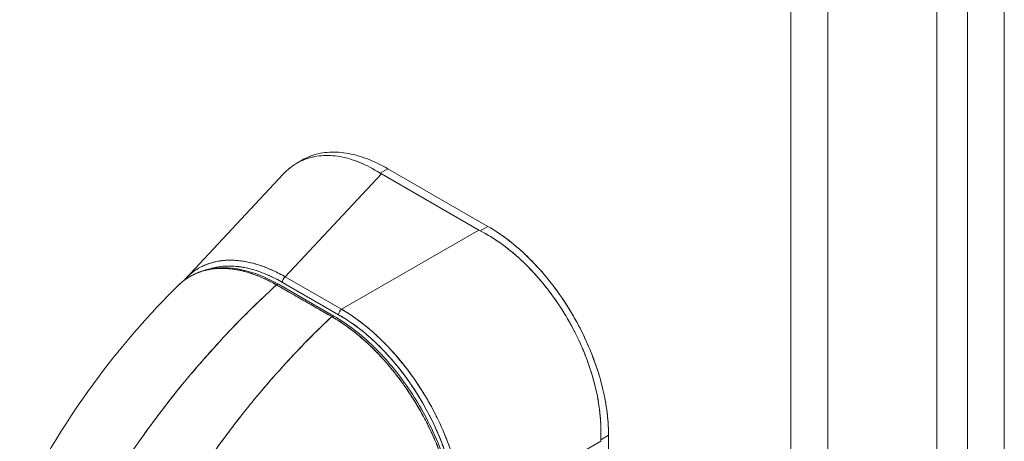
# Model space of a CAD drawing. Units: inches. Extents: x 2 to 134, y 1 to 87.
# Drawn here: x 124 to 128, y 66 to 68 of the extents above; entities that cross this region are included whole.
import ezdxf

# ---------------------------------------------------------------- set-up
doc = ezdxf.new("R2010")
doc.units = ezdxf.units.IN
doc.header["$LTSCALE"] = 8
doc.header["$MEASUREMENT"] = 0
doc.layers.add('Visible (ANSI)', color=7, linetype='Continuous', lineweight=13)
doc.layers.add('Visible Narrow (ANSI)', color=7, linetype='Continuous', lineweight=18)

msp = doc.modelspace()

# ---------------------------------------------------------------- linework, layer by layer
at = {"layer": 'Visible (ANSI)'}
for p, q in [((127.7688, 75.1419), (127.7688, 55.8642)), ((125.1799, 67.4269), (125.2023, 67.4397)), ((125.5161, 67.3863), (125.5475, 67.4044)), ((125.5475, 67.4044), (125.5161, 67.3863)), ((125.9525, 67.1712), (125.5475, 67.4044)), ((125.5475, 67.4044), (125.9525, 67.1712)), ((124.7286, 66.9589), (125.1249, 67.3829)), ((125.5215, 67.383), (125.1328, 66.9671)), ((125.1328, 66.9671), (125.5215, 67.383)), ((125.9153, 67.1562), (125.5215, 67.383)), ((125.5215, 67.383), (125.9153, 67.1562)), ((125.3602, 66.8361), (125.9153, 67.1562)), ((125.9153, 67.1562), (125.3602, 66.8361)), ((125.9525, 67.1712), (125.9211, 67.1531)), ((125.9211, 67.1531), (125.9525, 67.1712)), ((125.8966, 67.1454), (125.8966, 67.1454)), ((125.0596, 67.0027), (125.0596, 67.0027)), ((125.0958, 66.9866), (125.0958, 66.9866)), ((125.0596, 66.9756), (125.0596, 66.9756)), ((125.0958, 66.9585), (125.0958, 66.9585)), ((125.1097, 66.9796), (125.1097, 66.9796)), ((125.1097, 66.9796), (125.1097, 66.9796)), ((125.1097, 66.9511), (125.1097, 66.9511)), ((125.1097, 66.9511), (125.1097, 66.9511)), ((125.1328, 66.9671), (125.3602, 66.8361)), ((125.3602, 66.8361), (125.1328, 66.9671)), ((125.3209, 66.8058), (125.0972, 66.9342)), ((125.3292, 66.8082), (125.1055, 66.9366)), ((125.1213, 66.9446), (125.3487, 66.8137)), ((125.3487, 66.8137), (125.1213, 66.9446)), ((125.1793, 66.9403), (125.1793, 66.9403)), ((125.1793, 66.9112), (125.1793, 66.9112)), ((125.1932, 66.9323), (125.1932, 66.9323)), ((125.1932, 66.9032), (125.1932, 66.9032)), ((125.3046, 66.8391), (125.3046, 66.8391)), ((125.3233, 66.8076), (125.3233, 66.8076)), ((125.3233, 66.8076), (125.3233, 66.8076)), ((126.4404, 66.3261), (126.409, 66.308)), ((126.409, 66.308), (126.4404, 66.3261)), ((126.4404, 65.4486), (126.4404, 66.3261)), ((126.4404, 66.3261), (126.4404, 65.4486)), ((126.4088, 66.3014), (125.8537, 65.9814))]:
    msp.add_line(p, q, dxfattribs=at)
msp.add_arc((125.402, 66.7883), 0.0197, 167.2589, 167.3323, dxfattribs=at)
for centre, major_axis, ratio, start_param, end_param in [((125.6127, 67.4355), (0.129, 0), 0.575867, 3.865722, 3.926798), ((125.6127, 67.4355), (0.129, 0), 0.575862, 3.865727, 3.92681), ((126.0065, 67.2087), (0.129, 0), 0.575862, 3.927172, 3.988254), ((126.0065, 67.2087), (0.129, 0), 0.575867, 3.927168, 3.98825), ((125.1362, 66.364), (0.3544, -0.6153), 0.560913, 2.373101, 3.031899), ((125.1352, 66.9526), (0.0098, 0.0171), 0.578093, 0.957997, 2.354261), ((125.1352, 66.9526), (-0.0098, -0.0171), 0.578093, 4.09959, 5.495852), ((125.0997, 66.9264), (0.0059, 0.0102), 0.57881, 0.000232, 1.078266), ((125.0997, 66.9264), (0.0059, 0.0102), 0.578827, 0, 1.078342), ((125.2906, 66.8524), (0.0098, 0.0171), 0.578093, 1.808417, 1.808466), ((125.2906, 66.8524), (0.0197, 0), 0.575862, 5.157661, 5.157733), ((125.3626, 66.8217), (0.0098, 0.0171), 0.578093, 0.957997, 2.35426), ((125.3626, 66.8217), (-0.0098, -0.0171), 0.578093, 4.09959, 5.495853), ((125.3233, 66.7979), (0.0059, 0.0102), 0.578827, 6.282962, 7.361535), ((125.3233, 66.7979), (0.0059, 0.0102), 0.578842, 0, 1.078239), ((125.3338, 66.2503), (-0.3438, 0.5971), 0.595799, 3.944132, 5.48476), ((125.402, 66.7883), (-0.0098, -0.0171), 0.578093, 5.039874, 5.041009), ((126.5, 66.354), (-0.0644, -0.1118), 0.578093, 5.43459, 5.495672), ((126.5, 66.354), (-0.0644, -0.1118), 0.578098, 5.434594, 5.495676)]:
    msp.add_ellipse(centre, major_axis=major_axis, ratio=ratio, start_param=start_param, end_param=end_param, dxfattribs=at)
for points, knots in [([(125.2023, 67.4397), (125.212, 67.4454), (125.2222, 67.4502), (125.2327, 67.4544), (125.2543, 67.4629), (125.2774, 67.4682), (125.3019, 67.4704), (125.3264, 67.4726), (125.3522, 67.4717), (125.379, 67.4674), (125.4058, 67.4632), (125.4337, 67.4557), (125.4619, 67.4452), (125.49, 67.4346), (125.5185, 67.4211), (125.5475, 67.4044)], [0.501265, 0.501265, 0.501265, 0.501265, 0.5555556, 0.5555556, 0.5555556, 0.6666667, 0.6666667, 0.6666667, 0.7777778, 0.7777778, 0.7777778, 0.8888889, 0.8888889, 0.8888889, 1, 1, 1, 1]), ([(125.2023, 67.4397), (125.2121, 67.4454), (125.2223, 67.4503), (125.2329, 67.4545), (125.2544, 67.4629), (125.2776, 67.4683), (125.302, 67.4705), (125.3264, 67.4726), (125.3522, 67.4716), (125.3787, 67.4675), (125.4057, 67.4632), (125.4335, 67.4558), (125.4618, 67.4452), (125.4901, 67.4346), (125.5188, 67.4209), (125.5475, 67.4044)], [0.5012133, 0.5012133, 0.5012133, 0.5012133, 0.5552985, 0.5552985, 0.5552985, 0.6652244, 0.6652244, 0.6652244, 0.7756204, 0.7756204, 0.7756204, 0.8877415, 0.8877415, 0.8877415, 1, 1, 1, 1]), ([(125.1249, 67.3829), (125.133, 67.3916), (125.1416, 67.3996), (125.1507, 67.4069), (125.1689, 67.4215), (125.1889, 67.4331), (125.2103, 67.4415), (125.2318, 67.4499), (125.2548, 67.4552), (125.2789, 67.4571), (125.303, 67.4591), (125.3282, 67.4578), (125.3543, 67.4533), (125.3803, 67.4487), (125.4072, 67.4408), (125.4343, 67.4296), (125.4614, 67.4184), (125.4888, 67.4039), (125.5161, 67.3863)], [0.3892486, 0.3892486, 0.3892486, 0.3892486, 0.4444444, 0.4444444, 0.4444444, 0.5555556, 0.5555556, 0.5555556, 0.6666667, 0.6666667, 0.6666667, 0.7777778, 0.7777778, 0.7777778, 0.8888889, 0.8888889, 0.8888889, 1, 1, 1, 1]), ([(125.5161, 67.3863), (125.489, 67.4038), (125.4616, 67.4183), (125.4345, 67.4295), (125.4073, 67.4408), (125.3804, 67.4487), (125.3542, 67.4533), (125.3542, 67.4533), (125.3541, 67.4533), (125.3541, 67.4533), (125.3281, 67.4578), (125.3029, 67.4591), (125.2788, 67.4571), (125.2788, 67.4571), (125.2787, 67.4571), (125.2787, 67.4571), (125.2547, 67.4551), (125.2318, 67.4499), (125.2105, 67.4416), (125.2104, 67.4415), (125.2103, 67.4415), (125.2102, 67.4415), (125.1888, 67.4331), (125.1689, 67.4215), (125.1507, 67.4069), (125.1507, 67.4069), (125.1506, 67.4068), (125.1505, 67.4068), (125.1415, 67.3995), (125.133, 67.3916), (125.1249, 67.3829)], [0, 0, 0, 0, 0.1108364, 0.1108364, 0.1108364, 0.2222222, 0.2222222, 0.2222222, 0.2223767, 0.2223767, 0.2223767, 0.3330931, 0.3330931, 0.3330931, 0.3333333, 0.3333333, 0.3333333, 0.4440371, 0.4440371, 0.4440371, 0.4444444, 0.4444444, 0.4444444, 0.5555556, 0.5555556, 0.5555556, 0.5559572, 0.5559572, 0.5559572, 0.6109212, 0.6109212, 0.6109212, 0.6109212]), ([(126.409, 66.308), (126.4103, 66.3355), (126.4099, 66.3637), (126.4077, 66.3924), (126.4072, 66.3996), (126.4065, 66.4068), (126.4057, 66.414), (126.4034, 66.4359), (126.4001, 66.4579), (126.3959, 66.48), (126.3931, 66.4946), (126.3899, 66.5092), (126.3863, 66.5238), (126.3826, 66.539), (126.3785, 66.5542), (126.374, 66.5693), (126.3675, 66.5911), (126.3602, 66.6127), (126.3521, 66.6343), (126.3491, 66.6423), (126.3459, 66.6504), (126.3427, 66.6584), (126.3312, 66.6868), (126.3185, 66.7149), (126.3045, 66.7425), (126.3039, 66.7436), (126.3033, 66.7448), (126.3027, 66.746), (126.2879, 66.7748), (126.2718, 66.8031), (126.2545, 66.8306), (126.2514, 66.8356), (126.2482, 66.8406), (126.2449, 66.8456), (126.2305, 66.8678), (126.2153, 66.8894), (126.1994, 66.9102), (126.1914, 66.9207), (126.1833, 66.9309), (126.175, 66.941), (126.1636, 66.9548), (126.152, 66.9683), (126.14, 66.9813), (126.1259, 66.9968), (126.1113, 67.0116), (126.0965, 67.0258), (126.0897, 67.0324), (126.0828, 67.0388), (126.0758, 67.045), (126.0548, 67.0639), (126.0332, 67.0814), (126.0112, 67.0974), (126.0088, 67.0992), (126.0063, 67.1009), (126.0039, 67.1027), (125.9768, 67.1218), (125.9491, 67.1387), (125.9211, 67.1531)], [0, 0, 0, 0, 0.088873, 0.088873, 0.088873, 0.111111, 0.111111, 0.111111, 0.178162, 0.178162, 0.178162, 0.222222, 0.222222, 0.222222, 0.267931, 0.267931, 0.267931, 0.333333, 0.333333, 0.333333, 0.357816, 0.357816, 0.357816, 0.444444, 0.444444, 0.444444, 0.448135, 0.448135, 0.448135, 0.538943, 0.538943, 0.538943, 0.555556, 0.555556, 0.555556, 0.629644, 0.629644, 0.629644, 0.666667, 0.666667, 0.666667, 0.717569, 0.717569, 0.717569, 0.777778, 0.777778, 0.777778, 0.805438, 0.805438, 0.805438, 0.888889, 0.888889, 0.888889, 0.898091, 0.898091, 0.898091, 1, 1, 1, 1]), ([(125.9211, 67.1531), (125.9517, 67.1374), (125.9819, 67.1187), (126.0113, 67.0974), (126.0406, 67.076), (126.0691, 67.052), (126.0965, 67.0258), (126.1239, 66.9996), (126.1501, 66.9713), (126.1749, 66.9411), (126.1997, 66.911), (126.2231, 66.879), (126.2448, 66.8457), (126.2665, 66.8125), (126.2865, 66.7779), (126.3045, 66.7424), (126.3225, 66.707), (126.3384, 66.6707), (126.3522, 66.6341), (126.3659, 66.5975), (126.3773, 66.5606), (126.3863, 66.5237), (126.3954, 66.4869), (126.4019, 66.4502), (126.4057, 66.4141), (126.4096, 66.378), (126.4107, 66.3424), (126.409, 66.308)], [0, 0, 0, 0, 0.111111, 0.111111, 0.111111, 0.222222, 0.222222, 0.222222, 0.333333, 0.333333, 0.333333, 0.444444, 0.444444, 0.444444, 0.555556, 0.555556, 0.555556, 0.666667, 0.666667, 0.666667, 0.777778, 0.777778, 0.777778, 0.888889, 0.888889, 0.888889, 1, 1, 1, 1]), ([(125.9525, 67.1712), (125.9815, 67.1544), (126.0099, 67.1352), (126.0381, 67.1133), (126.0662, 67.0914), (126.0941, 67.0668), (126.1209, 67.0402), (126.1478, 67.0135), (126.1735, 66.9849), (126.198, 66.9545), (126.2225, 66.9241), (126.2457, 66.892), (126.2672, 66.8587), (126.2888, 66.8254), (126.3088, 66.7908), (126.3269, 66.7554), (126.3449, 66.7201), (126.3611, 66.6839), (126.3752, 66.6475), (126.3893, 66.6111), (126.4013, 66.5744), (126.411, 66.5378), (126.4207, 66.5012), (126.4281, 66.4647), (126.433, 66.4293), (126.4379, 66.3939), (126.4404, 66.3596), (126.4404, 66.3261)], [0, 0, 0, 0, 0.111111, 0.111111, 0.111111, 0.222222, 0.222222, 0.222222, 0.333333, 0.333333, 0.333333, 0.444444, 0.444444, 0.444444, 0.555556, 0.555556, 0.555556, 0.666667, 0.666667, 0.666667, 0.777778, 0.777778, 0.777778, 0.888889, 0.888889, 0.888889, 1, 1, 1, 1]), ([(125.9525, 67.1712), (125.9789, 67.156), (126.0053, 67.1383), (126.0314, 67.1185), (126.0549, 67.1006), (126.0782, 67.0808), (126.101, 67.0595), (126.1224, 67.0394), (126.1434, 67.0178), (126.1637, 66.995), (126.1839, 66.9723), (126.2035, 66.9483), (126.2222, 66.9234), (126.2414, 66.8977), (126.2597, 66.871), (126.2769, 66.8435), (126.2941, 66.816), (126.3102, 66.7877), (126.3251, 66.7589), (126.3399, 66.7302), (126.3534, 66.701), (126.3656, 66.6716), (126.3778, 66.6422), (126.3885, 66.6126), (126.3978, 66.5831), (126.4072, 66.5535), (126.4151, 66.5239), (126.4214, 66.4947), (126.4277, 66.4655), (126.4325, 66.4367), (126.4356, 66.4085), (126.4388, 66.3803), (126.4404, 66.3527), (126.4404, 66.3261)], [0, 0, 0, 0, 0.103179, 0.103179, 0.103179, 0.19641, 0.19641, 0.19641, 0.284272, 0.284272, 0.284272, 0.371718, 0.371718, 0.371718, 0.461564, 0.461564, 0.461564, 0.551364, 0.551364, 0.551364, 0.640801, 0.640801, 0.640801, 0.730189, 0.730189, 0.730189, 0.82001, 0.82001, 0.82001, 0.909949, 0.909949, 0.909949, 1, 1, 1, 1]), ([(125.1328, 66.9671), (125.1033, 66.9839), (125.074, 66.9976), (125.0454, 67.0082), (125.0167, 67.0187), (124.9886, 67.0261), (124.9615, 67.0303), (124.9344, 67.0345), (124.9083, 67.0354), (124.8836, 67.0331), (124.8588, 67.0309), (124.8354, 67.0254), (124.8136, 67.0168), (124.7918, 67.0082), (124.7716, 66.9965), (124.7534, 66.9819), (124.7445, 66.9747), (124.7361, 66.9669), (124.7281, 66.9584)], [0, 0, 0, 0, 0.1111111, 0.1111111, 0.1111111, 0.2222222, 0.2222222, 0.2222222, 0.3333333, 0.3333333, 0.3333333, 0.4444444, 0.4444444, 0.4444444, 0.5555556, 0.5555556, 0.5555556, 0.6097156, 0.6097156, 0.6097156, 0.6097156]), ([(124.7281, 66.9584), (124.7324, 66.963), (124.7368, 66.9674), (124.7414, 66.9715), (124.7465, 66.9763), (124.7518, 66.9807), (124.7573, 66.9849), (124.7627, 66.9891), (124.7684, 66.9931), (124.7742, 66.9968), (124.7768, 66.9984), (124.7795, 67.0001), (124.7822, 67.0016), (124.7854, 67.0035), (124.7887, 67.0053), (124.792, 67.007), (124.7981, 67.0102), (124.8044, 67.0131), (124.8108, 67.0157), (124.8172, 67.0183), (124.8237, 67.0206), (124.8304, 67.0227), (124.8371, 67.0248), (124.8439, 67.0266), (124.8508, 67.0281), (124.8578, 67.0296), (124.8648, 67.0309), (124.872, 67.0318), (124.8792, 67.0328), (124.8865, 67.0335), (124.894, 67.0339), (124.9014, 67.0343), (124.9089, 67.0344), (124.9166, 67.0343), (124.9242, 67.0341), (124.9319, 67.0337), (124.9398, 67.033), (124.9408, 67.0329), (124.9419, 67.0328), (124.9429, 67.0327), (124.9497, 67.032), (124.9566, 67.0311), (124.9636, 67.03), (124.9716, 67.0287), (124.9797, 67.0272), (124.9879, 67.0253), (124.996, 67.0235), (125.0043, 67.0214), (125.0126, 67.019), (125.0209, 67.0166), (125.0293, 67.0139), (125.0377, 67.0109), (125.0462, 67.008), (125.0547, 67.0047), (125.0632, 67.0012), (125.0718, 66.9977), (125.0804, 66.9939), (125.089, 66.9899), (125.0976, 66.9858), (125.1063, 66.9815), (125.1149, 66.9769), (125.1209, 66.9737), (125.1268, 66.9705), (125.1328, 66.9671)], [0.391511, 0.391511, 0.391511, 0.391511, 0.4203668, 0.4203668, 0.4203668, 0.4528349, 0.4528349, 0.4528349, 0.4852879, 0.4852879, 0.4852879, 0.5, 0.5, 0.5, 0.5177401, 0.5177401, 0.5177401, 0.550195, 0.550195, 0.550195, 0.5826627, 0.5826627, 0.5826627, 0.6151545, 0.6151545, 0.6151545, 0.6476861, 0.6476861, 0.6476861, 0.6802665, 0.6802665, 0.6802665, 0.7129059, 0.7129059, 0.7129059, 0.7456178, 0.7456178, 0.7456178, 0.75, 0.75, 0.75, 0.7784088, 0.7784088, 0.7784088, 0.8112784, 0.8112784, 0.8112784, 0.8442369, 0.8442369, 0.8442369, 0.8772913, 0.8772913, 0.8772913, 0.9104457, 0.9104457, 0.9104457, 0.9437053, 0.9437053, 0.9437053, 0.9770768, 0.9770768, 0.9770768, 1, 1, 1, 1]), ([(124.6986, 66.9308), (124.731, 66.9628), (124.771, 66.9852), (124.8586, 67.0065), (124.9069, 67.0064), (125.0049, 66.9855), (125.0555, 66.9654), (125.1055, 66.9367)], [0, 0, 0, 0, 0.5691, 0.5691, 1.123657, 1.123657, 1.658612, 1.658612, 1.658612, 1.658612]), ([(124.6987, 66.9308), (124.7005, 66.9326), (124.7023, 66.9343), (124.7041, 66.9361), (124.7094, 66.9409), (124.7148, 66.9455), (124.7202, 66.9498), (124.7283, 66.9561), (124.7366, 66.9617), (124.745, 66.9667), (124.7568, 66.9737), (124.7689, 66.9795), (124.7809, 66.9841), (124.7842, 66.9854), (124.7876, 66.9866), (124.7909, 66.9877), (124.8075, 66.9932), (124.8239, 66.9968), (124.8402, 66.9989), (124.8408, 66.9989), (124.8414, 66.999), (124.842, 66.9991), (124.8586, 67.0011), (124.8749, 67.0015), (124.8908, 67.0008), (124.8943, 67.0006), (124.8977, 67.0004), (124.9011, 67.0002), (124.9147, 66.9991), (124.9279, 66.9973), (124.9408, 66.9948), (124.9462, 66.9938), (124.9515, 66.9927), (124.9568, 66.9915), (124.9675, 66.989), (124.978, 66.9861), (124.9882, 66.9829), (124.995, 66.9807), (125.0017, 66.9784), (125.0083, 66.9761), (125.016, 66.9732), (125.0236, 66.9703), (125.0311, 66.9671), (125.0393, 66.9637), (125.0473, 66.9601), (125.0552, 66.9563), (125.0595, 66.9543), (125.0637, 66.9522), (125.0679, 66.9501), (125.0784, 66.9448), (125.0884, 66.9393), (125.0972, 66.9342)], [0.3287986, 0.3287986, 0.3287986, 0.3287986, 0.3378724, 0.3378724, 0.3378724, 0.3636364, 0.3636364, 0.3636364, 0.4015229, 0.4015229, 0.4015229, 0.4545455, 0.4545455, 0.4545455, 0.4693394, 0.4693394, 0.4693394, 0.5426566, 0.5426566, 0.5426566, 0.5454545, 0.5454545, 0.5454545, 0.6201601, 0.6201601, 0.6201601, 0.6363636, 0.6363636, 0.6363636, 0.7005689, 0.7005689, 0.7005689, 0.7272727, 0.7272727, 0.7272727, 0.7817474, 0.7817474, 0.7817474, 0.8181818, 0.8181818, 0.8181818, 0.861421, 0.861421, 0.861421, 0.9090909, 0.9090909, 0.9090909, 0.9347795, 0.9347795, 0.9347795, 1, 1, 1, 1]), ([(125.0972, 66.9342), (125.0959, 66.935), (125.0945, 66.9358), (125.0932, 66.9365), (125.0917, 66.9374), (125.0901, 66.9383), (125.0886, 66.9391), (125.0868, 66.9401), (125.0851, 66.941), (125.0834, 66.942), (125.0815, 66.943), (125.0796, 66.944), (125.0778, 66.945), (125.0758, 66.946), (125.0738, 66.9471), (125.0718, 66.9481), (125.0697, 66.9492), (125.0676, 66.9503), (125.0654, 66.9513), (125.0632, 66.9525), (125.0609, 66.9536), (125.0587, 66.9547), (125.0562, 66.9559), (125.0537, 66.957), (125.0513, 66.9582), (125.0485, 66.9595), (125.0457, 66.9607), (125.043, 66.962), (125.0399, 66.9634), (125.0368, 66.9647), (125.0336, 66.966), (125.0301, 66.9676), (125.0266, 66.969), (125.023, 66.9704), (125.019, 66.972), (125.015, 66.9736), (125.0109, 66.9751), (125.0074, 66.9764), (125.0039, 66.9776), (125.0004, 66.9788), (124.9994, 66.9792), (124.9985, 66.9795), (124.9975, 66.9798), (124.9926, 66.9815), (124.9877, 66.983), (124.9829, 66.9845), (124.9777, 66.9861), (124.9724, 66.9875), (124.9672, 66.9889), (124.9616, 66.9904), (124.956, 66.9917), (124.9504, 66.9929), (124.9443, 66.9942), (124.9383, 66.9954), (124.9324, 66.9963), (124.9259, 66.9974), (124.9194, 66.9983), (124.913, 66.999), (124.9111, 66.9993), (124.9092, 66.9995), (124.9072, 66.9996), (124.9022, 67.0001), (124.8972, 67.0005), (124.8922, 67.0007), (124.8847, 67.0011), (124.8773, 67.0012), (124.8699, 67.001), (124.8618, 67.0009), (124.8538, 67.0004), (124.846, 66.9995), (124.8376, 66.9986), (124.8294, 66.9974), (124.8213, 66.9958), (124.8211, 66.9957), (124.8208, 66.9957), (124.8206, 66.9956), (124.8115, 66.9938), (124.8026, 66.9915), (124.7939, 66.9887), (124.7844, 66.9856), (124.7752, 66.982), (124.7662, 66.9779), (124.7593, 66.9747), (124.7525, 66.9711), (124.7459, 66.9673), (124.7431, 66.9656), (124.7404, 66.9639), (124.7376, 66.9621), (124.7274, 66.9556), (124.7177, 66.9482), (124.7085, 66.9401), (124.7052, 66.9371), (124.7019, 66.934), (124.6987, 66.9308)], [0, 0, 0, 0, 0.0051535, 0.0051535, 0.0051535, 0.011125, 0.011125, 0.011125, 0.0177599, 0.0177599, 0.0177599, 0.024968, 0.024968, 0.024968, 0.0326646, 0.0326646, 0.0326646, 0.0407909, 0.0407909, 0.0407909, 0.0494929, 0.0494929, 0.0494929, 0.0590435, 0.0590435, 0.0590435, 0.0697173, 0.0697173, 0.0697173, 0.0817898, 0.0817898, 0.0817898, 0.0955416, 0.0955416, 0.0955416, 0.1112568, 0.1112568, 0.1112568, 0.125, 0.125, 0.125, 0.1288152, 0.1288152, 0.1288152, 0.1479502, 0.1479502, 0.1479502, 0.1687359, 0.1687359, 0.1687359, 0.1911746, 0.1911746, 0.1911746, 0.2155136, 0.2155136, 0.2155136, 0.2420183, 0.2420183, 0.2420183, 0.25, 0.25, 0.25, 0.2709744, 0.2709744, 0.2709744, 0.3027382, 0.3027382, 0.3027382, 0.3376886, 0.3376886, 0.3376886, 0.375, 0.375, 0.375, 0.3761252, 0.3761252, 0.3761252, 0.4181661, 0.4181661, 0.4181661, 0.4642343, 0.4642343, 0.4642343, 0.5, 0.5, 0.5, 0.515243, 0.515243, 0.515243, 0.571952, 0.571952, 0.571952, 0.5926556, 0.5926556, 0.5926556, 0.5926556]), ([(124.8217, 66.9974), (124.84, 67.0037), (124.8594, 67.0077), (124.8796, 67.0096), (124.9037, 67.0117), (124.929, 67.0108), (124.9553, 67.0066), (124.9816, 67.0025), (125.0088, 66.9952), (125.0366, 66.9849), (125.0643, 66.9745), (125.0925, 66.9611), (125.1213, 66.9446)], [0.5728677, 0.5728677, 0.5728677, 0.5728677, 0.6666667, 0.6666667, 0.6666667, 0.7777778, 0.7777778, 0.7777778, 0.8888889, 0.8888889, 0.8888889, 1, 1, 1, 1]), ([(124.0586, 66.0355), (124.1467, 66.2229), (124.2573, 66.4019), (124.4782, 66.6962), (124.5858, 66.8191), (124.6987, 66.9308)], [0, 0, 0, 0, 1.578239, 1.578239, 2.854351, 2.854351, 2.854351, 2.854351]), ([(125.0972, 66.9342), (125.0413, 66.8831), (124.9878, 66.831), (124.937, 66.7786), (124.8861, 66.7263), (124.8378, 66.6735), (124.7921, 66.6209), (124.7463, 66.5683), (124.7031, 66.5157), (124.6624, 66.4637), (124.6216, 66.4116), (124.5834, 66.36), (124.5475, 66.3092), (124.5117, 66.2584), (124.4782, 66.2084), (124.447, 66.1594), (124.4314, 66.1348), (124.4163, 66.1105), (124.4018, 66.0865)], [0, 0, 0, 0, 0.181782, 0.181782, 0.181782, 0.363564, 0.363564, 0.363564, 0.545346, 0.545346, 0.545346, 0.727128, 0.727128, 0.727128, 0.90891, 0.90891, 0.90891, 1, 1, 1, 1]), ([(124.4018, 66.0865), (124.4216, 66.1194), (124.4425, 66.1527), (124.4645, 66.1866), (124.4865, 66.2205), (124.5097, 66.255), (124.5339, 66.2898), (124.5582, 66.3246), (124.5835, 66.3598), (124.6101, 66.3953), (124.6366, 66.4308), (124.6643, 66.4666), (124.6932, 66.5025), (124.722, 66.5385), (124.7521, 66.5746), (124.7833, 66.6108), (124.8146, 66.647), (124.847, 66.6833), (124.8807, 66.7195), (124.9144, 66.7556), (124.9492, 66.7917), (124.9853, 66.8276), (125.0214, 66.8634), (125.0587, 66.899), (125.0972, 66.9342)], [0, 0, 0, 0, 0.12462, 0.12462, 0.12462, 0.249674, 0.249674, 0.249674, 0.374729, 0.374729, 0.374729, 0.499784, 0.499784, 0.499784, 0.624839, 0.624839, 0.624839, 0.749894, 0.749894, 0.749894, 0.874949, 0.874949, 0.874949, 1, 1, 1, 1]), ([(125.0972, 66.9342), (125.1193, 66.9215), (125.1365, 66.9117), (125.1502, 66.9038), (125.1638, 66.896), (125.174, 66.8902), (125.182, 66.8855), (125.1901, 66.8809), (125.1961, 66.8775), (125.2014, 66.8744), (125.2068, 66.8714), (125.2114, 66.8687), (125.2167, 66.8657), (125.222, 66.8626), (125.228, 66.8592), (125.2361, 66.8545), (125.2441, 66.8499), (125.2543, 66.844), (125.2679, 66.8362), (125.2816, 66.8283), (125.2987, 66.8185), (125.3209, 66.8058)], [0, 0, 0, 0, 0.142857, 0.142857, 0.142857, 0.285714, 0.285714, 0.285714, 0.428571, 0.428571, 0.428571, 0.571429, 0.571429, 0.571429, 0.714286, 0.714286, 0.714286, 0.857143, 0.857143, 0.857143, 1, 1, 1, 1]), ([(125.3602, 66.8361), (125.3669, 66.8322), (125.3736, 66.8282), (125.3803, 66.824), (125.3889, 66.8186), (125.3974, 66.8129), (125.406, 66.807), (125.4145, 66.8012), (125.423, 66.7951), (125.4315, 66.7887), (125.44, 66.7824), (125.4484, 66.7759), (125.4568, 66.7691), (125.4651, 66.7623), (125.4734, 66.7554), (125.4817, 66.7482), (125.4899, 66.741), (125.4981, 66.7336), (125.5062, 66.726), (125.5143, 66.7184), (125.5224, 66.7106), (125.5303, 66.7027), (125.5365, 66.6965), (125.5426, 66.6903), (125.5486, 66.6839), (125.5504, 66.682), (125.5522, 66.6801), (125.5539, 66.6782), (125.5617, 66.6699), (125.5694, 66.6614), (125.577, 66.6528), (125.5846, 66.6441), (125.592, 66.6353), (125.5994, 66.6263), (125.6068, 66.6174), (125.614, 66.6083), (125.6212, 66.599), (125.6283, 66.5897), (125.6354, 66.5803), (125.6423, 66.5708), (125.6492, 66.5613), (125.6559, 66.5516), (125.6626, 66.5418), (125.6692, 66.5321), (125.6757, 66.5222), (125.6821, 66.5122), (125.6884, 66.5022), (125.6947, 66.4921), (125.7007, 66.4819), (125.7035, 66.4772), (125.7062, 66.4726), (125.7089, 66.4679), (125.7121, 66.4623), (125.7153, 66.4567), (125.7185, 66.451), (125.7243, 66.4406), (125.7299, 66.4302), (125.7353, 66.4197), (125.7408, 66.4091), (125.7461, 66.3985), (125.7512, 66.3879), (125.7563, 66.3772), (125.7612, 66.3665), (125.766, 66.3558), (125.7708, 66.345), (125.7754, 66.3342), (125.7798, 66.3234), (125.7842, 66.3126), (125.7885, 66.3017), (125.7925, 66.2908), (125.7966, 66.2799), (125.8004, 66.269), (125.8041, 66.2581), (125.8078, 66.2472), (125.8113, 66.2363), (125.8145, 66.2254), (125.815, 66.224), (125.8154, 66.2225), (125.8158, 66.221), (125.8186, 66.2116), (125.8213, 66.2022), (125.8238, 66.1927), (125.8267, 66.1818), (125.8294, 66.171), (125.8319, 66.1602), (125.8343, 66.1493), (125.8366, 66.1386), (125.8387, 66.1278), (125.8407, 66.1171), (125.8426, 66.1064), (125.8442, 66.0958), (125.8459, 66.0851), (125.8473, 66.0745), (125.8485, 66.0641), (125.8498, 66.0535), (125.8508, 66.0431), (125.8516, 66.0328), (125.8523, 66.0225), (125.8529, 66.0122), (125.8533, 66.0021), (125.8535, 65.9951), (125.8536, 65.9882), (125.8537, 65.9814)], [0, 0, 0, 0, 0.026039, 0.026039, 0.026039, 0.0594, 0.0594, 0.0594, 0.09265, 0.09265, 0.09265, 0.125794, 0.125794, 0.125794, 0.15884, 0.15884, 0.15884, 0.191791, 0.191791, 0.191791, 0.224653, 0.224653, 0.224653, 0.25, 0.25, 0.25, 0.257436, 0.257436, 0.257436, 0.290141, 0.290141, 0.290141, 0.322775, 0.322775, 0.322775, 0.35535, 0.35535, 0.35535, 0.387876, 0.387876, 0.387876, 0.420366, 0.420366, 0.420366, 0.452832, 0.452832, 0.452832, 0.485286, 0.485286, 0.485286, 0.5, 0.5, 0.5, 0.517739, 0.517739, 0.517739, 0.550193, 0.550193, 0.550193, 0.582661, 0.582661, 0.582661, 0.615153, 0.615153, 0.615153, 0.647685, 0.647685, 0.647685, 0.680266, 0.680266, 0.680266, 0.712905, 0.712905, 0.712905, 0.745617, 0.745617, 0.745617, 0.75, 0.75, 0.75, 0.778408, 0.778408, 0.778408, 0.811278, 0.811278, 0.811278, 0.844236, 0.844236, 0.844236, 0.877291, 0.877291, 0.877291, 0.910445, 0.910445, 0.910445, 0.943705, 0.943705, 0.943705, 0.977077, 0.977077, 0.977077, 1, 1, 1, 1]), ([(125.8537, 65.9814), (125.8535, 66.0152), (125.8508, 66.0503), (125.8457, 66.0862), (125.8405, 66.1221), (125.8329, 66.1587), (125.823, 66.1955), (125.8132, 66.2324), (125.801, 66.2694), (125.7867, 66.3062), (125.7724, 66.3429), (125.756, 66.3794), (125.7377, 66.4151), (125.7194, 66.4507), (125.6993, 66.4856), (125.6775, 66.5193), (125.6557, 66.553), (125.6324, 66.5854), (125.6077, 66.6161), (125.583, 66.6469), (125.5571, 66.6759), (125.5301, 66.7029), (125.5032, 66.7298), (125.4753, 66.7546), (125.4469, 66.777), (125.4184, 66.7993), (125.3894, 66.8192), (125.3602, 66.8361)], [0, 0, 0, 0, 0.111111, 0.111111, 0.111111, 0.222222, 0.222222, 0.222222, 0.333333, 0.333333, 0.333333, 0.444444, 0.444444, 0.444444, 0.555556, 0.555556, 0.555556, 0.666667, 0.666667, 0.666667, 0.777778, 0.777778, 0.777778, 0.888889, 0.888889, 0.888889, 1, 1, 1, 1]), ([(125.3209, 66.8058), (125.2831, 66.7702), (125.2465, 66.7341), (125.2112, 66.6979), (125.1758, 66.6616), (125.1417, 66.625), (125.1088, 66.5884), (125.076, 66.5518), (125.0443, 66.5151), (125.0139, 66.4784), (124.9835, 66.4417), (124.9543, 66.4051), (124.9263, 66.3686), (124.8983, 66.3322), (124.8715, 66.2959), (124.8459, 66.2598), (124.8203, 66.2238), (124.7959, 66.1881), (124.7726, 66.1527), (124.7493, 66.1173), (124.7272, 66.0823), (124.7062, 66.0478), (124.6852, 66.0133), (124.6654, 65.9793), (124.6466, 65.9459)], [0, 0, 0, 0, 0.125051, 0.125051, 0.125051, 0.250106, 0.250106, 0.250106, 0.375161, 0.375161, 0.375161, 0.500216, 0.500216, 0.500216, 0.625271, 0.625271, 0.625271, 0.750326, 0.750326, 0.750326, 0.87538, 0.87538, 0.87538, 1, 1, 1, 1]), ([(124.6466, 65.9459), (124.6603, 65.9703), (124.6746, 65.9951), (124.6895, 66.0201), (124.7192, 66.0699), (124.7512, 66.1208), (124.7857, 66.1724), (124.8202, 66.224), (124.8571, 66.2764), (124.8965, 66.3292), (124.9359, 66.382), (124.9779, 66.4353), (125.0224, 66.4886), (125.0669, 66.5419), (125.1141, 66.5953), (125.1638, 66.6483), (125.2136, 66.7014), (125.2659, 66.754), (125.3209, 66.8058)], [0, 0, 0, 0, 0.09109, 0.09109, 0.09109, 0.272872, 0.272872, 0.272872, 0.454654, 0.454654, 0.454654, 0.636436, 0.636436, 0.636436, 0.818218, 0.818218, 0.818218, 1, 1, 1, 1]), ([(125.8223, 65.9386), (125.8223, 65.9454), (125.8221, 65.9522), (125.8219, 65.9591), (125.8216, 65.9667), (125.8212, 65.9744), (125.8207, 65.9821), (125.8201, 65.9907), (125.8194, 65.9993), (125.8186, 66.0079), (125.8176, 66.0175), (125.8165, 66.0271), (125.8152, 66.0367), (125.8142, 66.0438), (125.8132, 66.0508), (125.812, 66.0579), (125.8115, 66.0615), (125.8109, 66.0652), (125.8102, 66.0688), (125.8082, 66.0806), (125.8059, 66.0925), (125.8033, 66.1044), (125.8005, 66.1176), (125.7974, 66.1308), (125.794, 66.1441), (125.7906, 66.1573), (125.7869, 66.1705), (125.7829, 66.1838), (125.7825, 66.1852), (125.782, 66.1866), (125.7816, 66.188), (125.7767, 66.204), (125.7714, 66.2201), (125.7657, 66.2362), (125.7593, 66.2542), (125.7524, 66.2721), (125.745, 66.2899), (125.7421, 66.2969), (125.7391, 66.3039), (125.7361, 66.3109), (125.7305, 66.3237), (125.7246, 66.3365), (125.7186, 66.3492), (125.7089, 66.3694), (125.6986, 66.3895), (125.6878, 66.4092), (125.6831, 66.4177), (125.6784, 66.4261), (125.6735, 66.4345), (125.6681, 66.4438), (125.6626, 66.453), (125.657, 66.4622), (125.6475, 66.4775), (125.6377, 66.4927), (125.6277, 66.5075), (125.6187, 66.5208), (125.6094, 66.5339), (125.5999, 66.5467), (125.5991, 66.5478), (125.5983, 66.5488), (125.5976, 66.5499), (125.5897, 66.5604), (125.5818, 66.5708), (125.5737, 66.5809), (125.5656, 66.591), (125.5575, 66.6009), (125.5492, 66.6106), (125.5417, 66.6193), (125.5341, 66.6279), (125.5265, 66.6363), (125.5214, 66.6419), (125.5163, 66.6473), (125.5112, 66.6527), (125.5093, 66.6548), (125.5074, 66.6568), (125.5054, 66.6588), (125.499, 66.6655), (125.4924, 66.672), (125.4859, 66.6785), (125.4799, 66.6843), (125.4738, 66.6901), (125.4678, 66.6958), (125.4622, 66.701), (125.4565, 66.7061), (125.4509, 66.7111), (125.4457, 66.7158), (125.4404, 66.7203), (125.4351, 66.7248), (125.4303, 66.7289), (125.4254, 66.7329), (125.4205, 66.7369), (125.4196, 66.7376), (125.4187, 66.7384), (125.4178, 66.7391), (125.4142, 66.742), (125.4107, 66.7448), (125.4071, 66.7476), (125.4031, 66.7507), (125.399, 66.7538), (125.395, 66.7568), (125.3915, 66.7594), (125.3879, 66.762), (125.3844, 66.7646), (125.3813, 66.7669), (125.3782, 66.7691), (125.375, 66.7713), (125.3723, 66.7732), (125.3695, 66.7751), (125.3668, 66.777), (125.3643, 66.7787), (125.3618, 66.7803), (125.3593, 66.782), (125.3571, 66.7835), (125.3548, 66.785), (125.3526, 66.7864), (125.3505, 66.7878), (125.3483, 66.7891), (125.3462, 66.7905), (125.3442, 66.7917), (125.3422, 66.793), (125.3403, 66.7942), (125.3384, 66.7954), (125.3365, 66.7965), (125.3347, 66.7977), (125.3329, 66.7987), (125.3312, 66.7997), (125.3295, 66.8007), (125.328, 66.8017), (125.3264, 66.8026), (125.3249, 66.8035), (125.3235, 66.8042), (125.3222, 66.805), (125.3209, 66.8058)], [0, 0, 0, 0, 0.022163, 0.022163, 0.022163, 0.046721, 0.046721, 0.046721, 0.07375, 0.07375, 0.07375, 0.103441, 0.103441, 0.103441, 0.125, 0.125, 0.125, 0.135958, 0.135958, 0.135958, 0.171628, 0.171628, 0.171628, 0.210936, 0.210936, 0.210936, 0.25, 0.25, 0.25, 0.254076, 0.254076, 0.254076, 0.301415, 0.301415, 0.301415, 0.354208, 0.354208, 0.354208, 0.375, 0.375, 0.375, 0.413119, 0.413119, 0.413119, 0.473883, 0.473883, 0.473883, 0.5, 0.5, 0.5, 0.529014, 0.529014, 0.529014, 0.577715, 0.577715, 0.577715, 0.621414, 0.621414, 0.621414, 0.625, 0.625, 0.625, 0.66093, 0.66093, 0.66093, 0.696579, 0.696579, 0.696579, 0.728771, 0.728771, 0.728771, 0.75, 0.75, 0.75, 0.757976, 0.757976, 0.757976, 0.784626, 0.784626, 0.784626, 0.80904, 0.80904, 0.80904, 0.83151, 0.83151, 0.83151, 0.852308, 0.852308, 0.852308, 0.871433, 0.871433, 0.871433, 0.875, 0.875, 0.875, 0.888962, 0.888962, 0.888962, 0.904641, 0.904641, 0.904641, 0.918368, 0.918368, 0.918368, 0.930426, 0.930426, 0.930426, 0.941092, 0.941092, 0.941092, 0.950638, 0.950638, 0.950638, 0.959335, 0.959335, 0.959335, 0.967454, 0.967454, 0.967454, 0.975136, 0.975136, 0.975136, 0.982323, 0.982323, 0.982323, 0.988932, 0.988932, 0.988932, 0.994877, 0.994877, 0.994877, 1, 1, 1, 1]), ([(125.3209, 66.8058), (125.3297, 66.8007), (125.3397, 66.7947), (125.3503, 66.7879), (125.3544, 66.7852), (125.3586, 66.7825), (125.3629, 66.7796), (125.3708, 66.7743), (125.3789, 66.7686), (125.3871, 66.7626), (125.3945, 66.7572), (125.4021, 66.7515), (125.4099, 66.7454), (125.4165, 66.7402), (125.4232, 66.7348), (125.4301, 66.7291), (125.4403, 66.7205), (125.4508, 66.7114), (125.4615, 66.7016), (125.4668, 66.6967), (125.4721, 66.6917), (125.4775, 66.6866), (125.4905, 66.6742), (125.5037, 66.6608), (125.5173, 66.6463), (125.5207, 66.6426), (125.5242, 66.6388), (125.5277, 66.635), (125.5437, 66.6174), (125.56, 66.5982), (125.5767, 66.5772), (125.5773, 66.5764), (125.5779, 66.5755), (125.5786, 66.5747), (125.5949, 66.554), (125.6115, 66.5314), (125.6282, 66.5068), (125.6315, 66.5019), (125.6349, 66.4968), (125.6382, 66.4917), (125.6503, 66.4732), (125.6625, 66.4535), (125.6744, 66.4329), (125.6829, 66.4182), (125.6913, 66.4031), (125.6994, 66.3875), (125.705, 66.3769), (125.7104, 66.366), (125.7158, 66.355), (125.7284, 66.329), (125.7402, 66.3023), (125.7508, 66.2757), (125.7515, 66.2739), (125.7522, 66.2722), (125.7528, 66.2705), (125.7624, 66.2461), (125.7711, 66.2217), (125.7787, 66.1974), (125.7835, 66.1822), (125.7879, 66.1671), (125.7919, 66.1519), (125.7945, 66.1421), (125.797, 66.1323), (125.7992, 66.1226), (125.8047, 66.099), (125.8093, 66.0757), (125.8127, 66.0534), (125.8136, 66.0477), (125.8144, 66.0421), (125.8152, 66.0366), (125.8173, 66.021), (125.8189, 66.006), (125.8201, 65.9917), (125.8216, 65.9728), (125.8223, 65.955), (125.8223, 65.9386)], [0, 0, 0, 0, 0.065233, 0.065233, 0.065233, 0.090909, 0.090909, 0.090909, 0.138606, 0.138606, 0.138606, 0.181818, 0.181818, 0.181818, 0.218295, 0.218295, 0.218295, 0.272727, 0.272727, 0.272727, 0.299488, 0.299488, 0.299488, 0.363636, 0.363636, 0.363636, 0.379913, 0.379913, 0.379913, 0.454545, 0.454545, 0.454545, 0.457429, 0.457429, 0.457429, 0.530754, 0.530754, 0.530754, 0.545455, 0.545455, 0.545455, 0.598649, 0.598649, 0.598649, 0.636364, 0.636364, 0.636364, 0.662242, 0.662242, 0.662242, 0.723318, 0.723318, 0.723318, 0.727273, 0.727273, 0.727273, 0.783303, 0.783303, 0.783303, 0.818182, 0.818182, 0.818182, 0.840721, 0.840721, 0.840721, 0.895221, 0.895221, 0.895221, 0.909091, 0.909091, 0.909091, 0.94822, 0.94822, 0.94822, 1, 1, 1, 1]), ([(125.3292, 66.8082), (125.3845, 66.7764), (125.4403, 66.7334), (125.5421, 66.6338), (125.5896, 66.5767), (125.6732, 66.4542), (125.7103, 66.3871), (125.7697, 66.2514), (125.7926, 66.1811), (125.8196, 66.0549), (125.8261, 65.9972), (125.8261, 65.9436)], [0, 0, 0, 0, 0.592261, 0.592261, 1.15937, 1.15937, 1.729253, 1.729253, 2.301395, 2.301395, 2.798391, 2.798391, 2.798391, 2.798391]), ([(125.3487, 66.8137), (125.3775, 66.797), (125.4057, 66.7779), (125.4334, 66.7564), (125.4611, 66.7348), (125.4884, 66.7107), (125.5147, 66.6845), (125.541, 66.6583), (125.5663, 66.6302), (125.5903, 66.6003), (125.6143, 66.5705), (125.6371, 66.539), (125.6583, 66.5062), (125.6794, 66.4735), (125.699, 66.4396), (125.7168, 66.4049), (125.7345, 66.3702), (125.7504, 66.3347), (125.7643, 66.299), (125.7781, 66.2632), (125.7899, 66.2272), (125.7994, 66.1913), (125.809, 66.1554), (125.8162, 66.1197), (125.8211, 66.0848), (125.826, 66.05), (125.8284, 66.016), (125.8285, 65.9827)], [0, 0, 0, 0, 0.111111, 0.111111, 0.111111, 0.222222, 0.222222, 0.222222, 0.333333, 0.333333, 0.333333, 0.444444, 0.444444, 0.444444, 0.555556, 0.555556, 0.555556, 0.666667, 0.666667, 0.666667, 0.777778, 0.777778, 0.777778, 0.888889, 0.888889, 0.888889, 1, 1, 1, 1])]:
    msp.add_open_spline(points, degree=3, knots=knots, dxfattribs=at)
for points in [[(125.1912, 67.433), (125.1913, 67.433), (125.1913, 67.433), (125.1913, 67.433)], [(125.1913, 67.433), (125.1913, 67.433), (125.1913, 67.433), (125.1913, 67.433)], [(124.7209, 66.9504), (124.7233, 66.9531), (124.7257, 66.9558), (124.7281, 66.9584)], [(124.9926, 66.9815), (124.9926, 66.9814), (124.9926, 66.9814), (124.9926, 66.9814)], [(125.2991, 66.8422), (125.2991, 66.8422), (125.2991, 66.8422), (125.2991, 66.8422)], [(124.619, 66.4072), (124.619, 66.4072), (124.619, 66.4072), (124.619, 66.4072)], [(124.619, 66.4072), (124.619, 66.4072), (124.619, 66.4072), (124.619, 66.4072)], [(124.602, 66.3844), (124.602, 66.3844), (124.602, 66.3844), (124.602, 66.3844)]]:
    msp.add_open_spline(points, degree=3, dxfattribs=at)
at = {"layer": 'Visible Narrow (ANSI)'}
for p, q in [((127.8923, 55.8437), (127.8923, 75.2747)), ((128.0411, 75.3002), (128.0411, 55.8182)), ((127.327, 74.8875), (127.327, 55.6098)), ((127.1782, 55.6263), (127.1782, 74.871))]:
    msp.add_line(p, q, dxfattribs=at)

doc.saveas('drawing.dxf')
